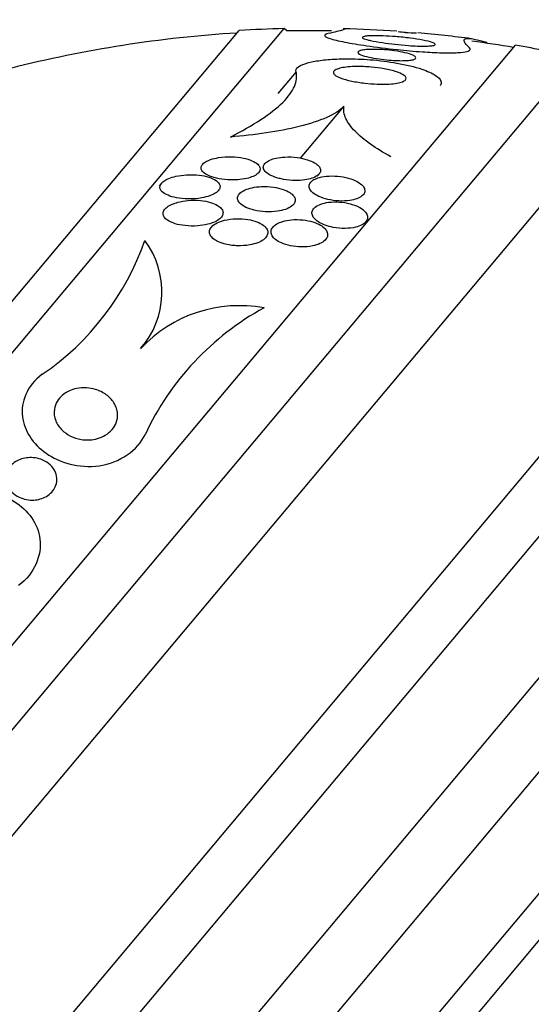
# Model space of a CAD drawing. Units: millimetres. Extents: x 0 to 1300, y 0 to 1742.
# Drawn here: x 682 to 691, y 1182 to 1198 of the extents above; entities that cross this region are included whole.
import ezdxf
from ezdxf import colors
from ezdxf.entities.mleader import LeaderData, LeaderLine
from ezdxf.math import Vec2, Vec3

# ---------------------------------------------------------------- set-up
doc = ezdxf.new("R2010")
doc.units = ezdxf.units.MM
doc.layers.add('DV1_Défaut', color=7, linetype='Continuous')
doc.layers.add('Défaut', color=7, linetype='Continuous')

# ---------------------------------------------------------------- blocks, each defined once
blk = doc.blocks.new('_DOT')
at = {"color": 0}
blk.add_line((0, 0), (-1, 0), dxfattribs=at)
at = {"color": 0, "const_width": 0.333}
blk.add_lwpolyline([(-0.1665, 0, 1), (0.1665, 0, 1)], format="xyb", close=True, dxfattribs=at)
blk = doc.blocks.new('SE')
at = {"layer": 'DV1_Défaut', "color": 7, "linetype": 'Continuous'}
for p, q in [((666.875, 1175.711), (685.837, 1198.309)), ((666.974, 1174.976), (686.579, 1198.34)), ((686.625, 1198.301), (686.579, 1198.34)), ((667.91, 1171.252), (690.408, 1198.064)), ((689.936, 1198.115), (689.923, 1198.099)), ((668.28, 1170.289), (691.42, 1197.867)), ((668.56, 1168.872), (692.865, 1197.838)), ((686.777, 1197.624), (686.476, 1197.265)), ((669.565, 1165.948), (695.919, 1197.355)), ((687.569, 1197.055), (686.848, 1196.196)), ((670.401, 1163.288), (698.684, 1196.994)), ((670.216, 1165.401), (696.571, 1196.809)), ((670.746, 1162.143), (699.871, 1196.853)), ((671.099, 1160.554), (701.497, 1196.781)), ((671.27, 1159.98), (702.093, 1196.713)), ((687.129, 1195.898), (687.159, 1195.934)), ((684.55, 1195.781), (684.51, 1195.733))]:
    blk.add_line(p, q, dxfattribs=at)
for centre, radius, start, end in [((687.04, 1178.045), 20.26, 93.5037, 104.25), ((687.04, 1178.045), 20.3, 91.3028, 93.3978), ((687.04, 1178.045), 20.26, 89.0799, 91.1753), ((687.04, 1178.045), 20.3, 86.0238, 88.5356), ((687.894, 1191.678), 6.632, 83.9758, 85.0589), ((688.358, 1190.399), 7.875, 86.9821, 88.3143), ((687.04, 1178.045), 20.3, 82.5193, 85.0449), ((687.04, 1178.045), 20.26, 80.5161, 82.4881), ((687.04, 1178.045), 20.3, 77.5386, 80.4503), ((680.078, 1196.292), 4.442, 304.2471, 340.8608), ((683.137, 1193.983), 1.421, 318.7844, 36.8447), ((685.839, 1191.524), 2.232, 79.4473, 137.0036), ((688.463, 1189.669), 4.617, 118.6744, 154.9995)]:
    blk.add_arc(centre, radius, start, end, dxfattribs=at)
for points, knots in [([(687.308, 1198.257), (687.294, 1198.254), (687.283, 1198.251), (687.274, 1198.247), (687.254, 1198.239), (687.247, 1198.23), (687.252, 1198.22), (687.259, 1198.207), (687.289, 1198.192), (687.335, 1198.177), (687.394, 1198.158), (687.481, 1198.137), (687.584, 1198.117), (687.688, 1198.097), (687.812, 1198.076), (687.947, 1198.056), (688.101, 1198.033), (688.275, 1198.011), (688.454, 1197.992), (688.589, 1197.978), (688.731, 1197.965), (688.868, 1197.956), (688.978, 1197.948), (689.088, 1197.942), (689.189, 1197.94), (689.289, 1197.937), (689.383, 1197.938), (689.457, 1197.943), (689.52, 1197.947), (689.571, 1197.953), (689.605, 1197.962), (689.637, 1197.97), (689.655, 1197.981), (689.66, 1197.992), (689.664, 1198.001), (689.66, 1198.01), (689.649, 1198.02)], [0, 0, 0, 0, 0.027041, 0.027041, 0.027041, 0.090742, 0.090742, 0.090742, 0.180286, 0.180286, 0.180286, 0.295862, 0.295862, 0.295862, 0.413157, 0.413157, 0.413157, 0.548665, 0.548665, 0.548665, 0.650755, 0.650755, 0.650755, 0.732552, 0.732552, 0.732552, 0.815255, 0.815255, 0.815255, 0.885272, 0.885272, 0.885272, 0.950442, 0.950442, 0.950442, 1, 1, 1, 1]), ([(687.573, 1198.338), (687.574, 1198.338), (687.575, 1198.338), (687.596, 1198.337), (687.587, 1198.329), (687.501, 1198.302), (687.422, 1198.282), (687.308, 1198.257)], [0, 0, 0, 0, 0.022817, 0.022817, 0.511409, 0.511409, 1, 1, 1, 1]), ([(687.976, 1198.151), (687.938, 1198.16), (687.909, 1198.17), (687.891, 1198.179), (687.878, 1198.185), (687.872, 1198.192), (687.876, 1198.198), (687.88, 1198.203), (687.89, 1198.208), (687.909, 1198.211), (687.927, 1198.215), (687.953, 1198.218), (687.985, 1198.22), (688.015, 1198.222), (688.051, 1198.223), (688.089, 1198.223), (688.13, 1198.223), (688.174, 1198.222), (688.22, 1198.22), (688.286, 1198.217), (688.355, 1198.213), (688.422, 1198.208), (688.506, 1198.201), (688.589, 1198.192), (688.665, 1198.183), (688.742, 1198.173), (688.813, 1198.162), (688.874, 1198.15), (688.94, 1198.137), (688.996, 1198.123), (689.032, 1198.11), (689.056, 1198.101), (689.072, 1198.093), (689.077, 1198.085), (689.082, 1198.078), (689.078, 1198.072), (689.066, 1198.067), (689.054, 1198.061), (689.033, 1198.057), (689.003, 1198.054), (688.977, 1198.052), (688.945, 1198.05), (688.908, 1198.05), (688.871, 1198.049), (688.83, 1198.05), (688.787, 1198.052), (688.739, 1198.054), (688.688, 1198.057), (688.637, 1198.06), (688.562, 1198.066), (688.486, 1198.073), (688.414, 1198.081), (688.341, 1198.089), (688.271, 1198.098), (688.208, 1198.108), (688.133, 1198.119), (688.065, 1198.131), (688.01, 1198.143), (687.998, 1198.146), (687.987, 1198.148), (687.976, 1198.151)], [0, 0, 0, 0, 0.058238, 0.058238, 0.058238, 0.103512, 0.103512, 0.103512, 0.141865, 0.141865, 0.141865, 0.18039, 0.18039, 0.18039, 0.216403, 0.216403, 0.216403, 0.254905, 0.254905, 0.254905, 0.311479, 0.311479, 0.311479, 0.382575, 0.382575, 0.382575, 0.454358, 0.454358, 0.454358, 0.531836, 0.531836, 0.531836, 0.581819, 0.581819, 0.581819, 0.623392, 0.623392, 0.623392, 0.665279, 0.665279, 0.665279, 0.702574, 0.702574, 0.702574, 0.740041, 0.740041, 0.740041, 0.782376, 0.782376, 0.782376, 0.845217, 0.845217, 0.845217, 0.908825, 0.908825, 0.908825, 0.983918, 0.983918, 0.983918, 1, 1, 1, 1]), ([(689.649, 1198.02), (689.604, 1198.062), (689.575, 1198.095), (689.551, 1198.146), (689.556, 1198.163), (689.625, 1198.188), (689.74, 1198.169), (689.936, 1198.115)], [0, 0, 0, 0, 0.25, 0.25, 0.5, 0.5, 1, 1, 1, 1]), ([(688.071, 1197.997), (688.127, 1197.997), (688.186, 1197.994), (688.243, 1197.99), (688.299, 1197.986), (688.355, 1197.98), (688.408, 1197.972), (688.47, 1197.964), (688.529, 1197.953), (688.579, 1197.942), (688.633, 1197.929), (688.679, 1197.915), (688.711, 1197.901), (688.733, 1197.891), (688.749, 1197.88), (688.756, 1197.87), (688.763, 1197.862), (688.763, 1197.854), (688.756, 1197.846), (688.749, 1197.839), (688.734, 1197.832), (688.713, 1197.826), (688.694, 1197.821), (688.669, 1197.817), (688.641, 1197.815), (688.613, 1197.812), (688.58, 1197.81), (688.546, 1197.81), (688.508, 1197.809), (688.467, 1197.81), (688.425, 1197.812), (688.377, 1197.814), (688.326, 1197.817), (688.278, 1197.822), (688.22, 1197.828), (688.163, 1197.835), (688.11, 1197.844), (688.049, 1197.853), (687.993, 1197.865), (687.945, 1197.877), (687.897, 1197.89), (687.856, 1197.903), (687.83, 1197.917), (687.814, 1197.926), (687.804, 1197.936), (687.801, 1197.944), (687.799, 1197.953), (687.805, 1197.962), (687.821, 1197.969), (687.834, 1197.975), (687.854, 1197.981), (687.878, 1197.985), (687.902, 1197.989), (687.93, 1197.992), (687.96, 1197.994), (687.994, 1197.996), (688.032, 1197.997), (688.071, 1197.997)], [0, 0, 0, 0, 0.060892, 0.060892, 0.060892, 0.121279, 0.121279, 0.121279, 0.19228, 0.19228, 0.19228, 0.267095, 0.267095, 0.267095, 0.317494, 0.317494, 0.317494, 0.359956, 0.359956, 0.359956, 0.4027, 0.4027, 0.4027, 0.441247, 0.441247, 0.441247, 0.480173, 0.480173, 0.480173, 0.52393, 0.52393, 0.52393, 0.576005, 0.576005, 0.576005, 0.638681, 0.638681, 0.638681, 0.710876, 0.710876, 0.710876, 0.785023, 0.785023, 0.785023, 0.832062, 0.832062, 0.832062, 0.879625, 0.879625, 0.879625, 0.920093, 0.920093, 0.920093, 0.95755, 0.95755, 0.95755, 1, 1, 1, 1]), ([(686.777, 1197.624), (686.772, 1197.641), (686.775, 1197.659), (686.786, 1197.675), (686.802, 1197.701), (686.838, 1197.725), (686.889, 1197.746), (686.935, 1197.765), (686.995, 1197.782), (687.063, 1197.795), (687.134, 1197.809), (687.216, 1197.82), (687.301, 1197.827), (687.4, 1197.836), (687.506, 1197.84), (687.613, 1197.841), (687.741, 1197.841), (687.874, 1197.836), (688.002, 1197.826), (688.155, 1197.814), (688.305, 1197.795), (688.444, 1197.77), (688.597, 1197.743), (688.74, 1197.709), (688.858, 1197.669), (688.95, 1197.638), (689.029, 1197.603), (689.086, 1197.566), (689.132, 1197.536), (689.164, 1197.504), (689.176, 1197.473), (689.186, 1197.447), (689.181, 1197.42), (689.161, 1197.396)], [0, 0, 0, 0, 0.053421, 0.053421, 0.053421, 0.133605, 0.133605, 0.133605, 0.205124, 0.205124, 0.205124, 0.279769, 0.279769, 0.279769, 0.365865, 0.365865, 0.365865, 0.469553, 0.469553, 0.469553, 0.593094, 0.593094, 0.593094, 0.729748, 0.729748, 0.729748, 0.836692, 0.836692, 0.836692, 0.925066, 0.925066, 0.925066, 1, 1, 1, 1]), ([(687.765, 1197.713), (687.848, 1197.714), (687.936, 1197.711), (688.02, 1197.704), (688.094, 1197.697), (688.167, 1197.688), (688.234, 1197.676), (688.31, 1197.662), (688.381, 1197.645), (688.439, 1197.625), (688.485, 1197.61), (688.524, 1197.593), (688.552, 1197.575), (688.575, 1197.56), (688.591, 1197.544), (688.596, 1197.529), (688.602, 1197.514), (688.597, 1197.498), (688.581, 1197.484), (688.568, 1197.473), (688.545, 1197.462), (688.517, 1197.453), (688.489, 1197.444), (688.455, 1197.437), (688.418, 1197.432), (688.378, 1197.426), (688.333, 1197.423), (688.286, 1197.421), (688.232, 1197.419), (688.175, 1197.419), (688.119, 1197.421), (688.051, 1197.424), (687.983, 1197.429), (687.917, 1197.437), (687.841, 1197.446), (687.766, 1197.458), (687.699, 1197.472), (687.627, 1197.487), (687.561, 1197.506), (687.51, 1197.526), (687.472, 1197.541), (687.441, 1197.557), (687.421, 1197.573), (687.405, 1197.587), (687.396, 1197.601), (687.396, 1197.615), (687.397, 1197.629), (687.407, 1197.643), (687.427, 1197.655), (687.445, 1197.666), (687.47, 1197.675), (687.501, 1197.683), (687.532, 1197.691), (687.568, 1197.698), (687.607, 1197.702), (687.651, 1197.708), (687.699, 1197.711), (687.748, 1197.712), (687.753, 1197.712), (687.759, 1197.713), (687.765, 1197.713)], [0, 0, 0, 0, 0.073154, 0.073154, 0.073154, 0.137286, 0.137286, 0.137286, 0.210216, 0.210216, 0.210216, 0.267489, 0.267489, 0.267489, 0.314588, 0.314588, 0.314588, 0.362124, 0.362124, 0.362124, 0.403291, 0.403291, 0.403291, 0.442329, 0.442329, 0.442329, 0.484214, 0.484214, 0.484214, 0.53264, 0.53264, 0.53264, 0.590352, 0.590352, 0.590352, 0.657937, 0.657937, 0.657937, 0.731132, 0.731132, 0.731132, 0.784732, 0.784732, 0.784732, 0.829049, 0.829049, 0.829049, 0.873728, 0.873728, 0.873728, 0.913117, 0.913117, 0.913117, 0.951887, 0.951887, 0.951887, 0.994904, 0.994904, 0.994904, 1, 1, 1, 1]), ([(685.691, 1196.546), (685.881, 1196.643), (686.049, 1196.739), (686.339, 1196.929), (686.463, 1197.026), (686.65, 1197.21), (686.715, 1197.299), (686.788, 1197.469), (686.796, 1197.55), (686.777, 1197.624)], [0, 0, 0, 0, 0.25, 0.25, 0.5, 0.5, 0.75, 0.75, 1, 1, 1, 1]), ([(687.569, 1197.055), (687.511, 1196.989), (687.412, 1196.926), (687.158, 1196.813), (687.001, 1196.763), (686.659, 1196.678), (686.473, 1196.643), (686.091, 1196.586), (685.891, 1196.563), (685.691, 1196.546)], [0, 0, 0, 0, 0.25, 0.25, 0.5, 0.5, 0.75, 0.75, 1, 1, 1, 1]), ([(688.347, 1196.221), (688.22, 1196.289), (688.107, 1196.358), (687.909, 1196.498), (687.823, 1196.57), (687.686, 1196.712), (687.635, 1196.782), (687.572, 1196.921), (687.56, 1196.989), (687.569, 1197.055)], [0, 0, 0, 0, 0.25, 0.25, 0.5, 0.5, 0.75, 0.75, 1, 1, 1, 1]), ([(685.363, 1196.173), (685.331, 1196.162), (685.303, 1196.149), (685.279, 1196.134), (685.256, 1196.12), (685.237, 1196.104), (685.225, 1196.087), (685.213, 1196.071), (685.207, 1196.055), (685.206, 1196.039), (685.205, 1196.022), (685.211, 1196.005), (685.22, 1195.99), (685.234, 1195.968), (685.258, 1195.948), (685.287, 1195.93), (685.324, 1195.908), (685.371, 1195.889), (685.423, 1195.874), (685.476, 1195.859), (685.535, 1195.848), (685.597, 1195.842), (685.666, 1195.835), (685.74, 1195.834), (685.812, 1195.839), (685.863, 1195.843), (685.913, 1195.85), (685.961, 1195.861), (685.999, 1195.87), (686.036, 1195.881), (686.068, 1195.895), (686.1, 1195.909), (686.128, 1195.926), (686.147, 1195.944), (686.164, 1195.96), (686.176, 1195.977), (686.181, 1195.994), (686.186, 1196.011), (686.186, 1196.028), (686.18, 1196.044), (686.174, 1196.062), (686.162, 1196.079), (686.145, 1196.095), (686.12, 1196.118), (686.086, 1196.138), (686.045, 1196.155), (686.005, 1196.173), (685.957, 1196.187), (685.906, 1196.197), (685.846, 1196.209), (685.779, 1196.217), (685.711, 1196.219), (685.64, 1196.221), (685.566, 1196.217), (685.495, 1196.205), (685.449, 1196.198), (685.403, 1196.187), (685.363, 1196.173)], [0, 0, 0, 0, 0.038438, 0.038438, 0.038438, 0.077072, 0.077072, 0.077072, 0.113755, 0.113755, 0.113755, 0.151973, 0.151973, 0.151973, 0.206491, 0.206491, 0.206491, 0.275029, 0.275029, 0.275029, 0.344284, 0.344284, 0.344284, 0.420886, 0.420886, 0.420886, 0.473926, 0.473926, 0.473926, 0.517395, 0.517395, 0.517395, 0.56125, 0.56125, 0.56125, 0.599557, 0.599557, 0.599557, 0.637019, 0.637019, 0.637019, 0.678582, 0.678582, 0.678582, 0.739351, 0.739351, 0.739351, 0.800839, 0.800839, 0.800839, 0.873996, 0.873996, 0.873996, 0.950088, 0.950088, 0.950088, 1, 1, 1, 1]), ([(686.571, 1195.846), (686.633, 1195.834), (686.701, 1195.828), (686.769, 1195.827), (686.821, 1195.827), (686.874, 1195.83), (686.924, 1195.837), (686.965, 1195.843), (687.006, 1195.852), (687.041, 1195.864), (687.077, 1195.876), (687.108, 1195.892), (687.131, 1195.909), (687.152, 1195.924), (687.167, 1195.941), (687.175, 1195.959), (687.183, 1195.976), (687.185, 1195.993), (687.182, 1196.01), (687.178, 1196.029), (687.168, 1196.047), (687.154, 1196.064), (687.136, 1196.084), (687.112, 1196.103), (687.084, 1196.12), (687.05, 1196.139), (687.009, 1196.157), (686.965, 1196.171), (686.913, 1196.187), (686.854, 1196.2), (686.794, 1196.208), (686.729, 1196.216), (686.66, 1196.219), (686.592, 1196.215), (686.543, 1196.213), (686.495, 1196.207), (686.45, 1196.197), (686.412, 1196.189), (686.376, 1196.178), (686.346, 1196.165), (686.315, 1196.152), (686.289, 1196.136), (686.271, 1196.119), (686.254, 1196.103), (686.243, 1196.086), (686.239, 1196.069), (686.234, 1196.052), (686.235, 1196.035), (686.241, 1196.018), (686.249, 1196), (686.262, 1195.982), (686.28, 1195.965), (686.302, 1195.945), (686.33, 1195.927), (686.363, 1195.911), (686.402, 1195.891), (686.448, 1195.875), (686.498, 1195.862), (686.521, 1195.856), (686.546, 1195.85), (686.571, 1195.846)], [0, 0, 0, 0, 0.072993, 0.072993, 0.072993, 0.128973, 0.128973, 0.128973, 0.175357, 0.175357, 0.175357, 0.222139, 0.222139, 0.222139, 0.26307, 0.26307, 0.26307, 0.30243, 0.30243, 0.30243, 0.345014, 0.345014, 0.345014, 0.394409, 0.394409, 0.394409, 0.453175, 0.453175, 0.453175, 0.521463, 0.521463, 0.521463, 0.594355, 0.594355, 0.594355, 0.646607, 0.646607, 0.646607, 0.690349, 0.690349, 0.690349, 0.734404, 0.734404, 0.734404, 0.773805, 0.773805, 0.773805, 0.81317, 0.81317, 0.81317, 0.857112, 0.857112, 0.857112, 0.909087, 0.909087, 0.909087, 0.971146, 0.971146, 0.971146, 1, 1, 1, 1]), ([(684.623, 1195.837), (684.597, 1195.823), (684.575, 1195.807), (684.559, 1195.791), (684.543, 1195.774), (684.532, 1195.756), (684.527, 1195.739), (684.522, 1195.722), (684.522, 1195.705), (684.528, 1195.69), (684.534, 1195.672), (684.546, 1195.655), (684.562, 1195.64), (684.586, 1195.618), (684.62, 1195.598), (684.66, 1195.582), (684.7, 1195.565), (684.747, 1195.552), (684.797, 1195.542), (684.858, 1195.53), (684.926, 1195.524), (684.995, 1195.523), (685.067, 1195.521), (685.144, 1195.527), (685.217, 1195.54), (685.263, 1195.548), (685.308, 1195.559), (685.349, 1195.573), (685.383, 1195.586), (685.415, 1195.6), (685.441, 1195.616), (685.467, 1195.633), (685.488, 1195.652), (685.501, 1195.671), (685.513, 1195.688), (685.52, 1195.706), (685.52, 1195.723), (685.521, 1195.741), (685.516, 1195.758), (685.506, 1195.774), (685.495, 1195.792), (685.478, 1195.809), (685.456, 1195.825), (685.424, 1195.847), (685.382, 1195.867), (685.335, 1195.882), (685.287, 1195.897), (685.233, 1195.908), (685.176, 1195.915), (685.109, 1195.923), (685.037, 1195.925), (684.964, 1195.92), (684.906, 1195.917), (684.847, 1195.909), (684.791, 1195.897), (684.749, 1195.887), (684.707, 1195.875), (684.67, 1195.859), (684.653, 1195.852), (684.638, 1195.845), (684.623, 1195.837)], [0, 0, 0, 0, 0.036558, 0.036558, 0.036558, 0.073195, 0.073195, 0.073195, 0.109078, 0.109078, 0.109078, 0.148735, 0.148735, 0.148735, 0.208468, 0.208468, 0.208468, 0.269114, 0.269114, 0.269114, 0.342996, 0.342996, 0.342996, 0.421144, 0.421144, 0.421144, 0.469925, 0.469925, 0.469925, 0.510627, 0.510627, 0.510627, 0.551623, 0.551623, 0.551623, 0.58832, 0.58832, 0.58832, 0.625569, 0.625569, 0.625569, 0.668056, 0.668056, 0.668056, 0.731911, 0.731911, 0.731911, 0.796586, 0.796586, 0.796586, 0.87282, 0.87282, 0.87282, 0.933256, 0.933256, 0.933256, 0.979378, 0.979378, 0.979378, 1, 1, 1, 1]), ([(687.165, 1195.876), (687.131, 1195.867), (687.1, 1195.855), (687.074, 1195.841), (687.049, 1195.827), (687.028, 1195.81), (687.014, 1195.792), (687.001, 1195.775), (686.993, 1195.756), (686.992, 1195.738), (686.991, 1195.719), (686.996, 1195.7), (687.006, 1195.681), (687.017, 1195.661), (687.035, 1195.64), (687.058, 1195.622), (687.084, 1195.601), (687.118, 1195.581), (687.155, 1195.564), (687.199, 1195.544), (687.249, 1195.528), (687.302, 1195.515), (687.36, 1195.502), (687.423, 1195.493), (687.486, 1195.489), (687.547, 1195.486), (687.61, 1195.488), (687.668, 1195.497), (687.709, 1195.503), (687.748, 1195.512), (687.782, 1195.524), (687.817, 1195.537), (687.846, 1195.553), (687.868, 1195.571), (687.888, 1195.587), (687.902, 1195.605), (687.91, 1195.624), (687.917, 1195.642), (687.918, 1195.662), (687.913, 1195.68), (687.908, 1195.701), (687.896, 1195.721), (687.88, 1195.74), (687.861, 1195.761), (687.835, 1195.781), (687.805, 1195.799), (687.77, 1195.82), (687.728, 1195.839), (687.682, 1195.854), (687.631, 1195.871), (687.573, 1195.884), (687.514, 1195.892), (687.453, 1195.901), (687.387, 1195.904), (687.324, 1195.901), (687.269, 1195.898), (687.213, 1195.89), (687.165, 1195.876)], [0, 0, 0, 0, 0.042715, 0.042715, 0.042715, 0.085604, 0.085604, 0.085604, 0.126618, 0.126618, 0.126618, 0.168762, 0.168762, 0.168762, 0.215875, 0.215875, 0.215875, 0.270685, 0.270685, 0.270685, 0.33406, 0.33406, 0.33406, 0.403171, 0.403171, 0.403171, 0.470651, 0.470651, 0.470651, 0.517667, 0.517667, 0.517667, 0.565007, 0.565007, 0.565007, 0.607495, 0.607495, 0.607495, 0.648822, 0.648822, 0.648822, 0.693222, 0.693222, 0.693222, 0.743845, 0.743845, 0.743845, 0.80265, 0.80265, 0.80265, 0.869137, 0.869137, 0.869137, 0.938491, 0.938491, 0.938491, 1, 1, 1, 1]), ([(685.813, 1195.507), (685.82, 1195.483), (685.837, 1195.459), (685.861, 1195.439), (685.884, 1195.418), (685.915, 1195.399), (685.949, 1195.383), (685.989, 1195.364), (686.036, 1195.348), (686.087, 1195.336), (686.144, 1195.323), (686.207, 1195.314), (686.272, 1195.31), (686.338, 1195.307), (686.407, 1195.309), (686.472, 1195.319), (686.517, 1195.326), (686.562, 1195.336), (686.601, 1195.349), (686.64, 1195.363), (686.676, 1195.38), (686.703, 1195.4), (686.727, 1195.417), (686.744, 1195.437), (686.754, 1195.457), (686.763, 1195.475), (686.767, 1195.495), (686.764, 1195.513), (686.761, 1195.533), (686.753, 1195.552), (686.739, 1195.57), (686.723, 1195.591), (686.701, 1195.61), (686.675, 1195.627), (686.644, 1195.647), (686.606, 1195.665), (686.564, 1195.679), (686.516, 1195.696), (686.461, 1195.709), (686.403, 1195.717), (686.34, 1195.726), (686.272, 1195.73), (686.205, 1195.727), (686.152, 1195.724), (686.098, 1195.718), (686.049, 1195.707), (686.008, 1195.698), (685.968, 1195.686), (685.934, 1195.671), (685.9, 1195.655), (685.871, 1195.637), (685.85, 1195.617), (685.831, 1195.599), (685.819, 1195.58), (685.813, 1195.561), (685.808, 1195.543), (685.808, 1195.524), (685.813, 1195.507)], [0, 0, 0, 0, 0.052624, 0.052624, 0.052624, 0.104764, 0.104764, 0.104764, 0.165855, 0.165855, 0.165855, 0.235959, 0.235959, 0.235959, 0.308286, 0.308286, 0.308286, 0.357955, 0.357955, 0.357955, 0.408136, 0.408136, 0.408136, 0.451059, 0.451059, 0.451059, 0.490408, 0.490408, 0.490408, 0.53153, 0.53153, 0.53153, 0.578322, 0.578322, 0.578322, 0.633716, 0.633716, 0.633716, 0.698884, 0.698884, 0.698884, 0.770875, 0.770875, 0.770875, 0.827754, 0.827754, 0.827754, 0.874379, 0.874379, 0.874379, 0.921441, 0.921441, 0.921441, 0.96219, 0.96219, 0.96219, 1, 1, 1, 1]), ([(684.728, 1195.434), (684.697, 1195.421), (684.668, 1195.405), (684.645, 1195.387), (684.622, 1195.37), (684.604, 1195.35), (684.592, 1195.331), (684.582, 1195.312), (684.577, 1195.293), (684.578, 1195.275), (684.579, 1195.256), (684.585, 1195.238), (684.597, 1195.222), (684.609, 1195.202), (684.628, 1195.185), (684.651, 1195.169), (684.685, 1195.146), (684.729, 1195.127), (684.777, 1195.112), (684.827, 1195.097), (684.882, 1195.086), (684.94, 1195.08), (685.006, 1195.072), (685.078, 1195.071), (685.15, 1195.076), (685.206, 1195.08), (685.263, 1195.089), (685.317, 1195.103), (685.359, 1195.113), (685.401, 1195.127), (685.437, 1195.144), (685.467, 1195.159), (685.494, 1195.176), (685.515, 1195.194), (685.537, 1195.212), (685.552, 1195.232), (685.561, 1195.253), (685.569, 1195.271), (685.571, 1195.291), (685.568, 1195.309), (685.564, 1195.328), (685.555, 1195.347), (685.541, 1195.364), (685.525, 1195.383), (685.502, 1195.401), (685.476, 1195.416), (685.444, 1195.435), (685.406, 1195.451), (685.364, 1195.464), (685.314, 1195.479), (685.257, 1195.49), (685.199, 1195.495), (685.132, 1195.502), (685.06, 1195.502), (684.989, 1195.496), (684.932, 1195.491), (684.875, 1195.481), (684.822, 1195.467), (684.789, 1195.458), (684.757, 1195.447), (684.728, 1195.434)], [0, 0, 0, 0, 0.03942, 0.03942, 0.03942, 0.079093, 0.079093, 0.079093, 0.116154, 0.116154, 0.116154, 0.153734, 0.153734, 0.153734, 0.196619, 0.196619, 0.196619, 0.260783, 0.260783, 0.260783, 0.325706, 0.325706, 0.325706, 0.401116, 0.401116, 0.401116, 0.460622, 0.460622, 0.460622, 0.50799, 0.50799, 0.50799, 0.548075, 0.548075, 0.548075, 0.588365, 0.588365, 0.588365, 0.625595, 0.625595, 0.625595, 0.664423, 0.664423, 0.664423, 0.709158, 0.709158, 0.709158, 0.763305, 0.763305, 0.763305, 0.828954, 0.828954, 0.828954, 0.903973, 0.903973, 0.903973, 0.963438, 0.963438, 0.963438, 1, 1, 1, 1]), ([(687.39, 1195.052), (687.455, 1195.04), (687.524, 1195.033), (687.592, 1195.035), (687.651, 1195.035), (687.711, 1195.042), (687.763, 1195.055), (687.801, 1195.065), (687.835, 1195.077), (687.865, 1195.093), (687.894, 1195.108), (687.918, 1195.127), (687.934, 1195.147), (687.949, 1195.166), (687.958, 1195.186), (687.961, 1195.207), (687.963, 1195.227), (687.959, 1195.248), (687.95, 1195.269), (687.939, 1195.291), (687.922, 1195.312), (687.901, 1195.332), (687.876, 1195.354), (687.845, 1195.374), (687.809, 1195.392), (687.768, 1195.413), (687.721, 1195.43), (687.671, 1195.443), (687.616, 1195.458), (687.556, 1195.467), (687.496, 1195.471), (687.435, 1195.476), (687.372, 1195.474), (687.313, 1195.466), (687.269, 1195.46), (687.227, 1195.45), (687.19, 1195.437), (687.153, 1195.423), (687.12, 1195.406), (687.096, 1195.386), (687.074, 1195.369), (687.058, 1195.349), (687.049, 1195.328), (687.041, 1195.309), (687.039, 1195.288), (687.043, 1195.268), (687.047, 1195.247), (687.058, 1195.226), (687.074, 1195.207), (687.091, 1195.184), (687.116, 1195.163), (687.145, 1195.145), (687.178, 1195.123), (687.218, 1195.104), (687.261, 1195.088), (687.301, 1195.073), (687.345, 1195.061), (687.39, 1195.052)], [0, 0, 0, 0, 0.07532, 0.07532, 0.07532, 0.14077, 0.14077, 0.14077, 0.186944, 0.186944, 0.186944, 0.233365, 0.233365, 0.233365, 0.276006, 0.276006, 0.276006, 0.318512, 0.318512, 0.318512, 0.364673, 0.364673, 0.364673, 0.417255, 0.417255, 0.417255, 0.477632, 0.477632, 0.477632, 0.544416, 0.544416, 0.544416, 0.612087, 0.612087, 0.612087, 0.661839, 0.661839, 0.661839, 0.711991, 0.711991, 0.711991, 0.756123, 0.756123, 0.756123, 0.79776, 0.79776, 0.79776, 0.841515, 0.841515, 0.841515, 0.89077, 0.89077, 0.89077, 0.947676, 0.947676, 0.947676, 1, 1, 1, 1]), ([(685.808, 1194.747), (685.875, 1194.745), (685.945, 1194.75), (686.011, 1194.761), (686.058, 1194.769), (686.104, 1194.782), (686.145, 1194.798), (686.179, 1194.811), (686.211, 1194.828), (686.237, 1194.846), (686.262, 1194.865), (686.283, 1194.887), (686.295, 1194.909), (686.306, 1194.929), (686.311, 1194.95), (686.31, 1194.971), (686.309, 1194.991), (686.302, 1195.012), (686.29, 1195.031), (686.276, 1195.051), (686.256, 1195.071), (686.232, 1195.089), (686.204, 1195.109), (686.17, 1195.127), (686.131, 1195.142), (686.086, 1195.16), (686.035, 1195.173), (685.982, 1195.182), (685.921, 1195.192), (685.855, 1195.196), (685.789, 1195.195), (685.722, 1195.193), (685.654, 1195.184), (685.591, 1195.168), (685.548, 1195.157), (685.507, 1195.143), (685.472, 1195.125), (685.437, 1195.108), (685.406, 1195.086), (685.384, 1195.063), (685.366, 1195.043), (685.353, 1195.022), (685.348, 1195), (685.343, 1194.98), (685.344, 1194.96), (685.35, 1194.941), (685.357, 1194.92), (685.37, 1194.901), (685.387, 1194.883), (685.407, 1194.862), (685.434, 1194.843), (685.464, 1194.827), (685.5, 1194.808), (685.543, 1194.792), (685.589, 1194.779), (685.642, 1194.764), (685.702, 1194.754), (685.762, 1194.75), (685.777, 1194.749), (685.792, 1194.748), (685.808, 1194.747)], [0, 0, 0, 0, 0.073187, 0.073187, 0.073187, 0.12507, 0.12507, 0.12507, 0.16897, 0.16897, 0.16897, 0.213159, 0.213159, 0.213159, 0.253007, 0.253007, 0.253007, 0.292891, 0.292891, 0.292891, 0.337159, 0.337159, 0.337159, 0.389133, 0.389133, 0.389133, 0.450884, 0.450884, 0.450884, 0.521349, 0.521349, 0.521349, 0.59375, 0.59375, 0.59375, 0.642122, 0.642122, 0.642122, 0.691002, 0.691002, 0.691002, 0.732798, 0.732798, 0.732798, 0.771481, 0.771481, 0.771481, 0.812586, 0.812586, 0.812586, 0.860093, 0.860093, 0.860093, 0.916909, 0.916909, 0.916909, 0.98371, 0.98371, 0.98371, 1, 1, 1, 1]), ([(686.531, 1195.14), (686.497, 1195.127), (686.466, 1195.112), (686.44, 1195.095), (686.415, 1195.077), (686.394, 1195.057), (686.381, 1195.036), (686.369, 1195.016), (686.363, 1194.994), (686.364, 1194.973), (686.364, 1194.952), (686.371, 1194.931), (686.382, 1194.911), (686.395, 1194.89), (686.415, 1194.869), (686.439, 1194.85), (686.466, 1194.828), (686.5, 1194.809), (686.538, 1194.793), (686.582, 1194.774), (686.632, 1194.758), (686.684, 1194.747), (686.742, 1194.735), (686.805, 1194.729), (686.867, 1194.728), (686.93, 1194.727), (686.994, 1194.732), (687.053, 1194.744), (687.095, 1194.753), (687.136, 1194.766), (687.171, 1194.782), (687.206, 1194.798), (687.236, 1194.817), (687.258, 1194.839), (687.277, 1194.859), (687.291, 1194.881), (687.297, 1194.903), (687.302, 1194.923), (687.302, 1194.945), (687.295, 1194.966), (687.289, 1194.987), (687.275, 1195.009), (687.257, 1195.028), (687.237, 1195.051), (687.21, 1195.071), (687.18, 1195.089), (687.144, 1195.11), (687.102, 1195.128), (687.057, 1195.142), (687.005, 1195.158), (686.948, 1195.169), (686.89, 1195.175), (686.828, 1195.182), (686.762, 1195.182), (686.7, 1195.176), (686.65, 1195.171), (686.601, 1195.162), (686.557, 1195.148), (686.548, 1195.146), (686.539, 1195.143), (686.531, 1195.14)], [0, 0, 0, 0, 0.043824, 0.043824, 0.043824, 0.08788, 0.08788, 0.08788, 0.129318, 0.129318, 0.129318, 0.17082, 0.17082, 0.17082, 0.216491, 0.216491, 0.216491, 0.269338, 0.269338, 0.269338, 0.330806, 0.330806, 0.330806, 0.399106, 0.399106, 0.399106, 0.467798, 0.467798, 0.467798, 0.516908, 0.516908, 0.516908, 0.566415, 0.566415, 0.566415, 0.609997, 0.609997, 0.609997, 0.651186, 0.651186, 0.651186, 0.694543, 0.694543, 0.694543, 0.743459, 0.743459, 0.743459, 0.800249, 0.800249, 0.800249, 0.865176, 0.865176, 0.865176, 0.934571, 0.934571, 0.934571, 0.989018, 0.989018, 0.989018, 1, 1, 1, 1]), ([(682.578, 1192.62), (682.318, 1192.432), (682.222, 1192.155), (682.28, 1191.684), (682.423, 1191.467), (682.864, 1191.159), (683.181, 1191.061), (683.858, 1191.154), (684.165, 1191.372), (684.279, 1191.62)], [0, 0, 0, 0, 0.25, 0.25, 0.5, 0.5, 0.75, 0.75, 1, 1, 1, 1]), ([(683.146, 1192.385), (683.2, 1192.396), (683.256, 1192.4), (683.308, 1192.397), (683.361, 1192.394), (683.411, 1192.385), (683.458, 1192.371), (683.525, 1192.351), (683.586, 1192.32), (683.637, 1192.283), (683.689, 1192.245), (683.731, 1192.2), (683.763, 1192.151), (683.798, 1192.095), (683.82, 1192.031), (683.824, 1191.965), (683.827, 1191.918), (683.82, 1191.868), (683.802, 1191.82), (683.787, 1191.781), (683.764, 1191.742), (683.734, 1191.706), (683.704, 1191.671), (683.664, 1191.637), (683.62, 1191.611), (683.581, 1191.588), (683.538, 1191.569), (683.493, 1191.557), (683.451, 1191.545), (683.406, 1191.537), (683.363, 1191.535), (683.315, 1191.532), (683.268, 1191.535), (683.224, 1191.542), (683.159, 1191.553), (683.099, 1191.573), (683.046, 1191.599), (682.993, 1191.626), (682.945, 1191.659), (682.907, 1191.697), (682.86, 1191.742), (682.824, 1191.795), (682.801, 1191.852), (682.777, 1191.912), (682.768, 1191.979), (682.779, 1192.045), (682.786, 1192.088), (682.802, 1192.132), (682.827, 1192.173), (682.847, 1192.207), (682.875, 1192.24), (682.908, 1192.27), (682.942, 1192.299), (682.983, 1192.326), (683.027, 1192.346), (683.064, 1192.363), (683.105, 1192.376), (683.146, 1192.385)], [0, 0, 0, 0, 0.046373, 0.046373, 0.046373, 0.092244, 0.092244, 0.092244, 0.159535, 0.159535, 0.159535, 0.227607, 0.227607, 0.227607, 0.304862, 0.304862, 0.304862, 0.360356, 0.360356, 0.360356, 0.405058, 0.405058, 0.405058, 0.450223, 0.450223, 0.450223, 0.488873, 0.488873, 0.488873, 0.525702, 0.525702, 0.525702, 0.566005, 0.566005, 0.566005, 0.624925, 0.624925, 0.624925, 0.684608, 0.684608, 0.684608, 0.756912, 0.756912, 0.756912, 0.834333, 0.834333, 0.834333, 0.88363, 0.88363, 0.88363, 0.924311, 0.924311, 0.924311, 0.965311, 0.965311, 0.965311, 1, 1, 1, 1]), ([(682.013, 1190.756), (681.989, 1190.8), (681.975, 1190.85), (681.975, 1190.902), (681.975, 1190.938), (681.982, 1190.976), (681.997, 1191.013), (682.01, 1191.043), (682.028, 1191.074), (682.052, 1191.101), (682.076, 1191.129), (682.106, 1191.155), (682.139, 1191.176), (682.169, 1191.194), (682.203, 1191.21), (682.237, 1191.221), (682.272, 1191.232), (682.308, 1191.238), (682.343, 1191.241), (682.383, 1191.245), (682.423, 1191.243), (682.46, 1191.238), (682.505, 1191.231), (682.547, 1191.219), (682.586, 1191.202), (682.632, 1191.182), (682.673, 1191.155), (682.707, 1191.124), (682.746, 1191.088), (682.777, 1191.045), (682.797, 1190.998), (682.813, 1190.958), (682.822, 1190.914), (682.82, 1190.869), (682.818, 1190.833), (682.81, 1190.795), (682.793, 1190.759), (682.78, 1190.729), (682.76, 1190.699), (682.735, 1190.672), (682.711, 1190.645), (682.68, 1190.621), (682.646, 1190.601), (682.615, 1190.583), (682.581, 1190.568), (682.546, 1190.558), (682.51, 1190.548), (682.473, 1190.542), (682.438, 1190.54), (682.397, 1190.538), (682.357, 1190.541), (682.319, 1190.547), (682.274, 1190.556), (682.232, 1190.57), (682.194, 1190.588), (682.149, 1190.61), (682.109, 1190.638), (682.076, 1190.671), (682.05, 1190.697), (682.029, 1190.726), (682.013, 1190.756)], [0, 0, 0, 0, 0.072274, 0.072274, 0.072274, 0.123262, 0.123262, 0.123262, 0.165677, 0.165677, 0.165677, 0.208404, 0.208404, 0.208404, 0.246577, 0.246577, 0.246577, 0.285042, 0.285042, 0.285042, 0.328549, 0.328549, 0.328549, 0.380751, 0.380751, 0.380751, 0.443937, 0.443937, 0.443937, 0.516616, 0.516616, 0.516616, 0.578665, 0.578665, 0.578665, 0.628396, 0.628396, 0.628396, 0.670276, 0.670276, 0.670276, 0.712407, 0.712407, 0.712407, 0.75078, 0.75078, 0.75078, 0.789936, 0.789936, 0.789936, 0.834222, 0.834222, 0.834222, 0.887063, 0.887063, 0.887063, 0.950582, 0.950582, 0.950582, 1, 1, 1, 1]), ([(680.495, 1190.138), (680.62, 1190.402), (680.936, 1190.619), (681.578, 1190.733), (681.885, 1190.662), (682.345, 1190.374), (682.506, 1190.153), (682.573, 1189.633), (682.452, 1189.322), (682.187, 1189.127)], [0, 0, 0, 0, 0.25, 0.25, 0.5, 0.5, 0.75, 0.75, 1, 1, 1, 1])]:
    blk.add_open_spline(points, degree=3, knots=knots, dxfattribs=at)

msp = doc.modelspace()

# ---------------------------------------------------------------- block references
at = {"layer": 'Défaut'}
msp.add_blockref('SE', (0, 0), dxfattribs=at)

# ---------------------------------------------------------------- leaders
at = {"layer": 'Défaut', "color": 7, "linetype": 'Continuous'}
ml = msp.add_multileader_mtext('Standard', dxfattribs=at)
ml.set_content('{\\pxsm0.9;\\fSolid Edge ISO|b1||i0||c0|p34;\\W1.;06/02/2018\\P}', color=256)
ml.set_leader_properties()
ml.set_arrow_properties(name='DOT')
ml.build(insert=Vec2(0, 0))
ml.multileader.update_dxf_attribs({"leader_type": 0, "dogleg_length": 0, "arrow_head_size": 12})
ctx = ml.context
ctx.base_point, ctx.char_height, ctx.arrow_head_size, ctx.landing_gap_size = Vec3(1057.562, 1734.906), 12, 12, 4.2
notes = []
notes.append((ctx, [(0, (0, 0, 0), (0, 0), (1, 0), 1, [])]))
ctx.mtext.insert = Vec3(1059.562, 1741.027)
for ctx, leaders in notes:
    for number, flags, end, landing, length, lines in leaders:
        leader = LeaderData()
        leader.index, (leader.has_last_leader_line, leader.has_dogleg_vector, leader.attachment_direction) = number, flags
        leader.last_leader_point, leader.dogleg_vector, leader.dogleg_length = Vec3(end), Vec3(landing), length
        for number, points, colour, breaks in lines:
            line = LeaderLine()
            line.index, line.vertices, line.color, line.breaks = number, Vec3.list(points), colors.encode_raw_color(colour), breaks
            leader.lines.append(line)
        ctx.leaders.append(leader)

doc.saveas('drawing.dxf')
